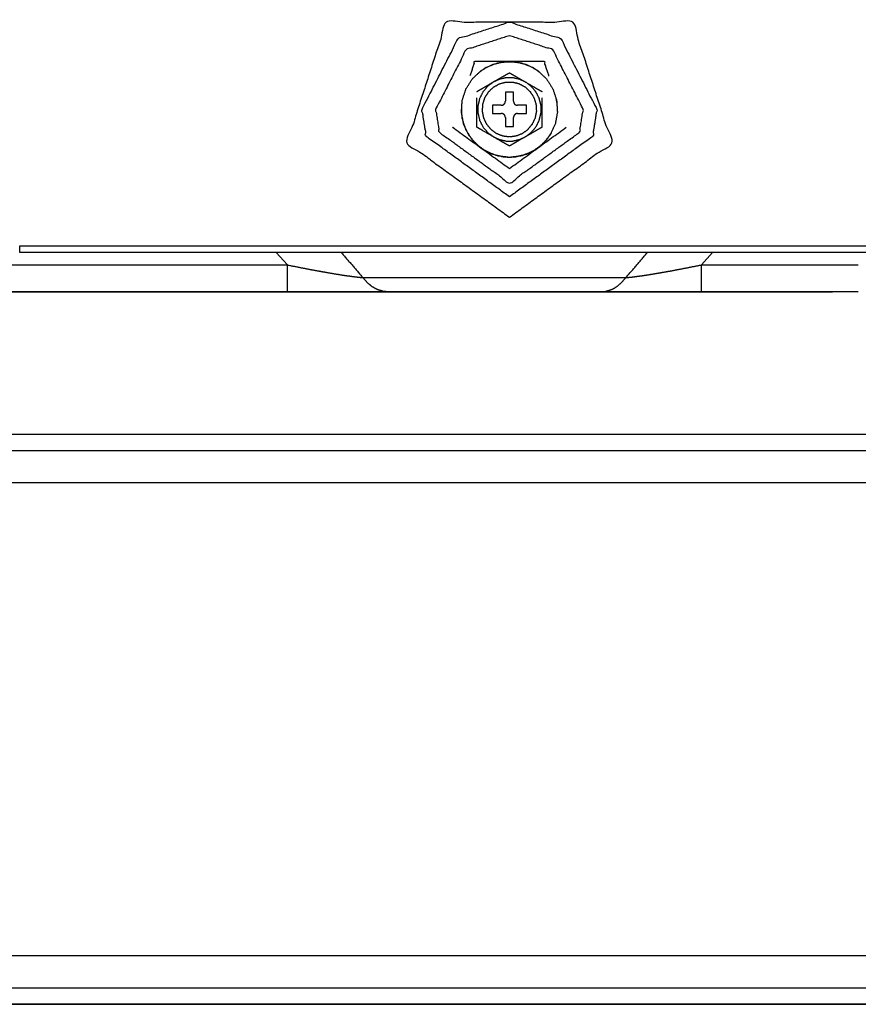
# Model space of a CAD drawing. Units: millimetres. Extents: x 0 to 10140, y 0 to 7232.
# Drawn here: x 1957 to 2060, y 3043 to 3164 of the extents above; entities that cross this region are included whole.
import ezdxf

# ---------------------------------------------------------------- set-up
doc = ezdxf.new("R2010")
doc.units = ezdxf.units.MM
doc.layers.add('LG-Product', color=3, linetype='Continuous')

msp = doc.modelspace()

# ---------------------------------------------------------------- linework, layer by layer
at = {"layer": 'LG-Product'}
for p, q in [((2018.05, 3154.85), (2017.05, 3154.85)), ((2017.05, 3154.85), (2017.05, 3153.75)), ((2018.05, 3153.75), (2018.05, 3154.85)), ((2015.45, 3153.25), (2015.45, 3152.25)), ((2016.55, 3153.25), (2015.45, 3153.25)), ((2015.45, 3152.25), (2016.55, 3152.25)), ((2019.65, 3153.25), (2018.55, 3153.25)), ((2018.55, 3152.25), (2019.65, 3152.25)), ((2019.65, 3152.25), (2019.65, 3153.25)), ((2017.05, 3151.75), (2017.05, 3150.65)), ((2018.05, 3150.65), (2018.05, 3151.75)), ((2017.05, 3150.65), (2018.05, 3150.65)), ((1957.45, 3135.2), (1957.45, 3136.01)), ((1957.45, 3136.01), (2063.51, 3136.01)), ((1957.45, 3136.01), (1957.45, 3136.01)), ((2062.92, 3135.2), (1957.45, 3135.2)), ((1990.3, 3133.66), (1988.94, 3135.2)), ((2042.46, 3135.2), (2041.1, 3133.66)), ((1954.53, 3133.66), (1990.3, 3133.66)), ((1947.18, 3130.34), (1977.21, 3130.34)), ((1990.3, 3130.34), (1954.53, 3130.34)), ((1983.26, 3130.34), (2000.76, 3130.34)), ((2030.64, 3130.34), (2051.14, 3130.34)), ((1659.45, 3110.9), (2204.45, 3110.89)), ((2440.2, 3044.89), (1442.7, 3044.9)), ((1315.2, 3042.9), (2567.7, 3042.89)), ((2440.2, 3042.89), (1442.7, 3042.9))]:
    msp.add_line(p, q, dxfattribs=at)
for points, knots in [([(2017.55, 3139.52), (2004.96, 3148.66), (2009.77, 3163.45), (2025.32, 3163.45), (2030.13, 3148.66), (2017.55, 3139.52)], [0, 0, 0.2, 0.4, 0.6, 0.8, 1, 1]), ([(2017.55, 3142.02), (2027.75, 3149.44), (2028.27, 3152.75), (2023.85, 3161.43), (2017.55, 3163.48), (2011.24, 3161.43), (2006.82, 3152.75), (2007.34, 3149.44), (2017.55, 3142.02)], [0, 0, 0.194989, 0.246884, 0.397489, 0.500001, 0.602512, 0.753117, 0.805011, 1, 1]), ([(2017.55, 3161.8), (2022.87, 3160.07), (2026.6, 3152.75), (2026.15, 3149.95), (2017.55, 3143.7), (2008.94, 3149.95), (2008.49, 3152.75), (2012.22, 3160.07), (2017.55, 3161.8)], [0, 0, 0.102512, 0.253117, 0.305012, 0.500001, 0.69499, 0.746885, 0.897489, 1, 1]), ([(2017.55, 3146.85), (2019.01, 3147.04), (2020.39, 3147.58), (2021.58, 3148.45), (2022.53, 3149.59), (2023.16, 3150.93), (2023.43, 3152.38), (2023.34, 3153.86), (2022.88, 3155.26), (2022.09, 3156.51), (2021.01, 3157.52), (2019.72, 3158.24), (2018.28, 3158.6), (2016.81, 3158.6), (2015.37, 3158.24), (2014.08, 3157.52), (2013, 3156.51), (2012.21, 3155.26), (2011.75, 3153.86), (2011.66, 3152.38), (2011.93, 3150.93), (2012.56, 3149.59), (2013.51, 3148.45), (2014.7, 3147.58), (2016.08, 3147.04), (2017.55, 3146.85)], [0, 0, 0.04, 0.08, 0.12, 0.159999, 0.2, 0.240001, 0.280001, 0.320001, 0.36, 0.4, 0.44, 0.48, 0.52, 0.56, 0.600001, 0.640001, 0.68, 0.72, 0.76, 0.8, 0.840001, 0.880001, 0.92, 0.96, 1, 1]), ([(2022.4, 3156.84), (2021.81, 3158.63), (2013.28, 3158.63), (2012.7, 3156.85)], [0, 0, 0.152937, 0.848096, 1, 1]), ([(2013.81, 3157.27), (2014.7, 3157.92), (2016.08, 3158.46), (2017.55, 3158.65), (2019.01, 3158.46), (2020.39, 3157.92), (2021.28, 3157.27)], [0, 0, 0.136184, 0.318091, 0.499998, 0.681906, 0.863813, 1, 1]), ([(2015.6, 3156.13), (2016.7, 3156.76), (2017.22, 3157.06), (2017.55, 3157.25)], [0, 0, 0.5493, 0.816719, 1, 1]), ([(2017.55, 3157.25), (2017.9, 3157.04), (2018.37, 3156.77), (2019.47, 3156.14), (2019.49, 3156.13)], [0, 0, 0.20138, 0.441953, 0.988961, 1, 1]), ([(2013.55, 3154.94), (2013.85, 3155.12), (2013.96, 3155.18), (2014.36, 3155.41), (2014.76, 3155.64), (2015.6, 3156.13)], [0, 0, 0.172011, 0.22985, 0.424795, 0.613809, 1, 1]), ([(2015.6, 3156.13), (2014.9, 3155.61), (2014.3, 3154.91), (2013.89, 3154.1), (2013.68, 3153.21), (2013.68, 3152.29), (2013.89, 3151.4), (2014.3, 3150.59), (2014.9, 3149.89), (2015.6, 3149.38)], [0, 0, 0.106466, 0.218903, 0.331337, 0.443782, 0.556219, 0.668657, 0.781097, 0.893534, 1, 1]), ([(2017.55, 3149.4), (2016.71, 3149.51), (2015.93, 3149.81), (2015.25, 3150.31), (2014.72, 3150.96), (2014.36, 3151.72), (2014.2, 3152.54), (2014.25, 3153.38), (2014.51, 3154.18), (2014.96, 3154.89), (2015.58, 3155.46), (2016.31, 3155.86), (2017.13, 3156.07), (2017.97, 3156.07), (2018.78, 3155.86), (2019.51, 3155.46), (2020.13, 3154.89), (2020.58, 3154.18), (2020.84, 3153.38), (2020.89, 3152.54), (2020.73, 3151.72), (2020.37, 3150.96), (2019.84, 3150.31), (2019.16, 3149.81), (2018.38, 3149.51), (2017.55, 3149.4)], [0, 0, 0.039999, 0.08, 0.12, 0.160001, 0.200001, 0.24, 0.28, 0.320001, 0.36, 0.399999, 0.439999, 0.48, 0.52, 0.56, 0.6, 0.64, 0.679999, 0.719999, 0.759999, 0.799998, 0.839999, 0.879999, 0.92, 0.96, 1, 1]), ([(2019.49, 3156.13), (2018.76, 3156.45), (2017.96, 3156.63), (2017.13, 3156.63), (2016.33, 3156.45), (2015.6, 3156.13)], [0, 0, 0.196416, 0.398806, 0.601194, 0.803584, 1, 1]), ([(2019.49, 3149.38), (2020.19, 3149.89), (2020.79, 3150.59), (2021.2, 3151.4), (2021.42, 3152.29), (2021.42, 3153.21), (2021.2, 3154.1), (2020.79, 3154.91), (2020.19, 3155.61), (2019.49, 3156.13)], [0, 0, 0.106464, 0.218902, 0.331343, 0.443781, 0.556218, 0.668663, 0.781098, 0.893536, 1, 1]), ([(2019.49, 3156.13), (2020.74, 3155.4), (2021, 3155.25), (2021.23, 3155.12), (2021.45, 3155), (2021.55, 3154.94)], [0, 0, 0.580695, 0.707388, 0.822702, 0.941679, 1, 1]), ([(2013.55, 3150.56), (2013.55, 3150.89), (2013.55, 3151.27), (2013.55, 3151.66), (2013.55, 3152.27), (2013.55, 3152.75), (2013.55, 3154.16)], [0, 0, 0.105378, 0.215392, 0.324538, 0.489924, 0.61823, 1, 1]), ([(2016.55, 3153.25), (2016.66, 3153.26), (2016.76, 3153.3), (2016.86, 3153.36), (2016.94, 3153.44), (2017, 3153.53), (2017.03, 3153.64), (2017.05, 3153.75)], [0, 0, 0.142876, 0.285743, 0.428606, 0.571454, 0.7143, 0.85713, 1, 1]), ([(2018.05, 3153.75), (2018.06, 3153.64), (2018.09, 3153.53), (2018.15, 3153.44), (2018.23, 3153.36), (2018.33, 3153.3), (2018.43, 3153.26), (2018.55, 3153.25)], [0, 0, 0.142873, 0.285698, 0.428546, 0.571409, 0.714274, 0.857142, 1, 1]), ([(2021.55, 3150.56), (2021.55, 3150.89), (2021.55, 3151.27), (2021.55, 3151.66), (2021.55, 3152.27), (2021.55, 3152.75), (2021.55, 3154.16)], [0, 0, 0.105378, 0.215392, 0.324538, 0.489924, 0.61823, 1, 1]), ([(2017.55, 3146.85), (2016.81, 3146.9), (2015.37, 3147.26), (2014.08, 3147.98), (2013, 3148.99), (2012.21, 3150.24), (2011.75, 3151.64), (2011.68, 3152.75)], [0, 0, 0.080156, 0.240155, 0.400151, 0.560147, 0.720146, 0.880145, 1, 1]), ([(2017.05, 3151.75), (2017.03, 3151.86), (2017, 3151.97), (2016.94, 3152.06), (2016.86, 3152.14), (2016.76, 3152.2), (2016.66, 3152.24), (2016.55, 3152.25)], [0, 0, 0.14286, 0.285755, 0.428592, 0.57143, 0.714284, 0.857142, 1, 1]), ([(2018.55, 3152.25), (2018.43, 3152.24), (2018.33, 3152.2), (2018.23, 3152.14), (2018.15, 3152.06), (2018.09, 3151.97), (2018.06, 3151.86), (2018.05, 3151.75)], [0, 0, 0.14284, 0.285699, 0.428555, 0.571408, 0.714247, 0.857136, 1, 1]), ([(2010.64, 3150.51), (2010.64, 3150.51), (2017.55, 3145.49)], [0, 0, 0.000004, 1, 1]), ([(2015.6, 3149.38), (2014.35, 3150.1), (2014.09, 3150.25), (2013.86, 3150.38), (2013.64, 3150.5), (2013.55, 3150.56)], [0, 0, 0.580698, 0.707378, 0.822695, 0.941666, 1, 1]), ([(2017.55, 3145.49), (2024.45, 3150.51), (2024.45, 3150.51)], [0, 0, 0.999924, 1, 1]), ([(2022.69, 3149.93), (2022.09, 3148.99), (2021.01, 3147.98), (2019.72, 3147.26), (2018.28, 3146.9), (2017.55, 3146.85)], [0, 0, 0.176305, 0.411579, 0.646854, 0.882129, 1, 1]), ([(2021.55, 3150.56), (2021.24, 3150.38), (2021.13, 3150.32), (2020.73, 3150.09), (2020.33, 3149.86), (2019.49, 3149.38)], [0, 0, 0.172016, 0.229844, 0.424799, 0.613812, 1, 1]), ([(2017.55, 3148.25), (2017.19, 3148.46), (2016.72, 3148.73), (2016.29, 3148.97), (2015.6, 3149.38)], [0, 0, 0.201388, 0.441968, 0.655608, 1, 1]), ([(2015.6, 3149.38), (2016.33, 3149.05), (2017.13, 3148.87), (2017.96, 3148.87), (2018.76, 3149.05), (2019.49, 3149.38)], [0, 0, 0.196411, 0.398805, 0.601195, 0.803589, 1, 1]), ([(2019.49, 3149.38), (2018.39, 3148.74), (2017.87, 3148.44), (2017.55, 3148.25)], [0, 0, 0.549303, 0.816704, 1, 1]), ([(1990.3, 3133.66), (1991.73, 3133.37), (1992.97, 3133.13), (1993.99, 3132.94), (1995.06, 3132.75), (1996.05, 3132.58), (1996.97, 3132.43), (1997.24, 3132.39), (1997.6, 3132.34), (1998.33, 3132.24), (1998.98, 3132.16), (1999.56, 3132.1)], [0, 0, 0.146345, 0.273455, 0.378111, 0.488262, 0.592051, 0.690458, 0.72037, 0.759959, 0.843366, 0.922895, 1, 1]), ([(1990.3, 3130.34), (1990.3, 3130.49), (1990.3, 3130.92), (1990.3, 3131.62), (1990.3, 3132.55), (1990.3, 3133.66)], [0, 0, 0.2, 0.400003, 0.599998, 0.799994, 1, 1]), ([(2031.84, 3132.1), (2032.05, 3132.12), (2032.64, 3132.18), (2033.31, 3132.27), (2033.82, 3132.34), (2034.16, 3132.39), (2034.64, 3132.46), (2035.51, 3132.61), (2036.46, 3132.77), (2037.53, 3132.96), (2038.67, 3133.18), (2039.86, 3133.41), (2041.1, 3133.66)], [0, 0, 0.02896, 0.10537, 0.184836, 0.242827, 0.279846, 0.331866, 0.425262, 0.52366, 0.63422, 0.75117, 0.873169, 1, 1]), ([(2041.1, 3130.34), (2041.1, 3130.49), (2041.1, 3130.92), (2041.1, 3131.62), (2041.1, 3132.55), (2041.1, 3133.66)], [0, 0, 0.2, 0.400004, 0.600005, 0.800001, 1, 1]), ([(1999.56, 3132.1), (2001.56, 3132.1), (2003.8, 3132.1), (2006.23, 3132.1), (2008.82, 3132.1), (2010.51, 3132.1), (2013.96, 3132.1), (2017.1, 3132.1), (2019.87, 3132.1), (2022.57, 3132.1), (2025.16, 3132.1), (2027.6, 3132.1), (2029.84, 3132.1), (2031.84, 3132.1)], [0, 0, 0.076907, 0.153812, 0.230736, 0.307681, 0.356025, 0.452014, 0.538454, 0.615377, 0.692321, 0.769265, 0.846188, 0.923095, 1, 1]), ([(2002.71, 3130.34), (2002.01, 3130.42), (2001.33, 3130.64), (2001, 3130.8), (2000.68, 3131), (2000.09, 3131.49), (1999.56, 3132.1)], [0, 0, 0.199966, 0.399929, 0.499999, 0.600059, 0.800021, 1, 1]), ([(2028.69, 3130.34), (2029.39, 3130.42), (2030.07, 3130.64), (2030.4, 3130.8), (2030.71, 3131), (2031.31, 3131.49), (2031.84, 3132.1)], [0, 0, 0.199966, 0.399938, 0.499998, 0.600059, 0.800028, 1, 1]), ([(1977.21, 3130.34), (1978.96, 3130.34), (1980.66, 3130.34), (1982.23, 3130.34), (1983.26, 3130.34)], [0, 0, 0.269348, 0.538694, 0.808043, 1, 1]), ([(2002.71, 3130.34), (2001.88, 3130.34), (2000.96, 3130.34), (1999.95, 3130.34), (1997.85, 3130.34), (1996.52, 3130.34), (1993.76, 3130.34), (1990.3, 3130.34)], [0, 0, 0.086019, 0.172959, 0.262059, 0.435258, 0.538723, 0.745971, 1, 1]), ([(2000.76, 3130.34), (2002.93, 3130.34), (2004.36, 3130.34), (2005.86, 3130.34), (2008.42, 3130.34)], [0, 0, 0.272382, 0.456075, 0.653202, 1, 1]), ([(2028.69, 3130.34), (2027.08, 3130.34), (2025.28, 3130.34), (2023.32, 3130.34), (2021.23, 3130.34), (2019.06, 3130.34), (2016.82, 3130.34), (2012.34, 3130.34), (2010.16, 3130.34), (2008.08, 3130.34), (2006.12, 3130.34), (2004.32, 3130.34), (2002.71, 3130.34)], [0, 0, 0.076923, 0.153846, 0.23077, 0.307693, 0.384614, 0.461536, 0.615384, 0.692307, 0.769231, 0.846152, 0.923076, 1, 1]), ([(2025.7, 3130.34), (2025.36, 3130.34), (2024.36, 3130.34), (2022.77, 3130.34), (2020.7, 3130.34), (2018.29, 3130.34), (2013.11, 3130.34), (2010.7, 3130.34), (2008.63, 3130.34), (2007.04, 3130.34), (2006.04, 3130.34), (2005.7, 3130.34), (2006.04, 3130.34), (2007.04, 3130.34), (2008.63, 3130.34), (2010.7, 3130.34), (2013.11, 3130.34), (2018.29, 3130.34), (2020.7, 3130.34), (2022.77, 3130.34), (2024.36, 3130.34), (2025.36, 3130.34), (2025.7, 3130.34)], [0, 0, 0.041666, 0.083333, 0.125, 0.166667, 0.208333, 0.291667, 0.333333, 0.374999, 0.416666, 0.458334, 0.5, 0.541666, 0.583333, 0.625, 0.666667, 0.708333, 0.791667, 0.833333, 0.875, 0.916667, 0.958333, 1, 1]), ([(2008.42, 3130.34), (2010.42, 3130.34), (2012.5, 3130.34), (2016.77, 3130.34), (2018.9, 3130.34), (2020.98, 3130.34), (2022.98, 3130.34)], [0, 0, 0.14286, 0.285714, 0.571431, 0.714286, 0.857143, 1, 1]), ([(2022.98, 3130.34), (2025.97, 3130.34), (2027.31, 3130.34), (2028.93, 3130.34), (2030.64, 3130.34)], [0, 0, 0.404104, 0.57912, 0.787299, 1, 1]), ([(2041.1, 3130.34), (2037.95, 3130.34), (2035.03, 3130.34), (2032.59, 3130.34), (2030.77, 3130.34), (2029.84, 3130.34), (2029, 3130.34), (2028.69, 3130.34)], [0, 0, 0.230777, 0.449563, 0.642276, 0.796684, 0.882872, 0.967523, 1, 1]), ([(2060.36, 3130.34), (2044.05, 3130.34), (2041.1, 3130.34)], [0, 0, 0.846664, 1, 1]), ([(2051.14, 3130.34), (2052.16, 3130.34), (2053.74, 3130.34), (2057.18, 3130.34)], [0, 0, 0.191957, 0.461306, 1, 1])]:
    msp.add_open_spline(points, degree=1, knots=knots, dxfattribs=at)
for points in [[(2023.23, 3154.21), (2023.36, 3153.49)], [(1996.9, 3135.2), (1999.56, 3132.1)], [(2031.84, 3132.1), (2034.5, 3135.2)], [(2041.1, 3133.66), (2060.36, 3133.66)], [(1335.2, 3112.9), (2547.7, 3112.89)], [(1335.2, 3110.9), (2547.7, 3110.89)], [(2098.55, 3106.89), (1659.45, 3106.9)], [(1441.72, 3048.9), (2441.18, 3048.89)]]:
    msp.add_open_spline(points, degree=1, dxfattribs=at)

doc.saveas('drawing.dxf')
